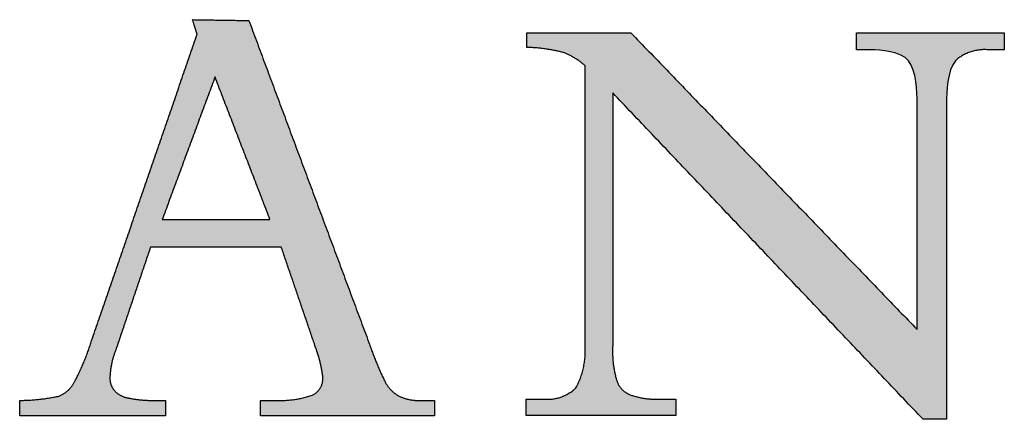
# Paper-space layout 'Sheet2' of a CAD drawing. Units: inches. Extents: x 7 to 213, y 8 to 162.
# Drawn here: x 183 to 187, y 153 to 155 of the extents above; entities that cross this region are included whole.
import ezdxf

# ---------------------------------------------------------------- set-up
doc = ezdxf.new("R2010")
doc.units = ezdxf.units.IN
doc.header["$MEASUREMENT"] = 0
doc.layers.add('LOGOS', color=7, linetype='Continuous')

# ---------------------------------------------------------------- blocks, each defined once
blk = doc.blocks.new('Block3_1')
at = {"layer": 'LOGOS', "ltscale": 8}
h = blk.add_hatch(color=7, dxfattribs=at)
edge = h.paths.add_edge_path(flags=0)
edge.add_spline(control_points=[(52.057, 6.063), (52.24, 6.152), (52.222, 6.355)], knot_values=[0, 0, 0, 0.019375, 0.019375, 0.019375], weights=[1, 0.823995, 1], degree=2, periodic=0)
edge.add_spline(control_points=[(52.222, 6.355), (52.189, 6.608), (52.098, 6.847)], knot_values=[0, 0, 0, 0.027722, 0.027722, 0.027722], weights=[1, 0.993001, 1], degree=2, periodic=0)
edge.add_spline(control_points=[(52.098, 6.847), (51.833, 7.622), (51.568, 8.396)], knot_values=[0, 0, 0, 0.089178, 0.089178, 0.089178], weights=[1, 1, 1], degree=2, periodic=0)
edge.add_spline(control_points=[(51.568, 8.396), (50.537, 8.396), (49.507, 8.395)], knot_values=[0, 0, 0, 0.112242, 0.112242, 0.112242], weights=[1, 1, 1], degree=2, periodic=0)
edge.add_spline(control_points=[(49.507, 8.395), (49.234, 7.586), (48.961, 6.777)], knot_values=[0, 0, 0, 0.093037, 0.093037, 0.093037], weights=[1, 1, 1], degree=2, periodic=0)
edge.add_spline(control_points=[(48.961, 6.777), (48.88, 6.573), (48.869, 6.355)], knot_values=[0, 0, 0, 0.023629, 0.023629, 0.023629], weights=[1, 0.986263, 1], degree=2, periodic=0)
edge.add_spline(control_points=[(48.869, 6.355), (48.86, 6.231), (48.94, 6.136)], knot_values=[0, 0, 0, 0.01286, 0.01286, 0.01286], weights=[1, 0.927355, 1], degree=2, periodic=0)
edge.add_spline(control_points=[(48.94, 6.136), (49.034, 6.036), (49.17, 6.018)], knot_values=[0, 0, 0, 0.014337, 0.014337, 0.014337], weights=[1, 0.942452, 1], degree=2, periodic=0)
edge.add_spline(control_points=[(49.17, 6.018), (49.385, 5.975), (49.604, 5.982)], knot_values=[0, 0, 0, 0.023773, 0.023773, 0.023773], weights=[1, 0.993554, 1], degree=2, periodic=0)
edge.add_spline(control_points=[(49.604, 5.982), (49.674, 5.982), (49.744, 5.982)], knot_values=[0, 0, 0, 0.007667, 0.007667, 0.007667], weights=[1, 1, 1], degree=2, periodic=0)
edge.add_spline(control_points=[(49.744, 5.982), (49.744, 5.86), (49.744, 5.738)], knot_values=[0, 0, 0, 0.013265, 0.013265, 0.013265], weights=[1, 1, 1], degree=2, periodic=0)
edge.add_spline(control_points=[(49.744, 5.738), (48.596, 5.738), (47.448, 5.738)], knot_values=[0, 0, 0, 0.125079, 0.125079, 0.125079], weights=[1, 1, 1], degree=2, periodic=0)
edge.add_spline(control_points=[(47.448, 5.738), (47.448, 5.86), (47.448, 5.982)], knot_values=[0, 0, 0, 0.013265, 0.013265, 0.013265], weights=[1, 1, 1], degree=2, periodic=0)
edge.add_spline(control_points=[(47.448, 5.982), (47.762, 5.983), (48.068, 6.05)], knot_values=[0, 0, 0, 0.034033, 0.034033, 0.034033], weights=[1, 0.994337, 1], degree=2, periodic=0)
edge.add_spline(control_points=[(48.068, 6.05), (48.238, 6.121), (48.317, 6.286)], knot_values=[0, 0, 0, 0.019115, 0.019115, 0.019115], weights=[1, 0.934253, 1], degree=2, periodic=0)
edge.add_spline(control_points=[(48.317, 6.286), (48.471, 6.575), (48.568, 6.886)], knot_values=[0, 0, 0, 0.035488, 0.035488, 0.035488], weights=[1, 0.995741, 1], degree=2, periodic=0)
edge.add_spline(control_points=[(48.568, 6.886), (49.405, 9.318), (50.242, 11.75)], knot_values=[0, 0, 0, 0.280138, 0.280138, 0.280138], weights=[1, 1, 1], degree=2, periodic=0)
edge.add_spline(control_points=[(50.242, 11.75), (50.206, 11.865), (50.171, 11.981)], knot_values=[0, 0, 0, 0.012965, 0.012965, 0.012965], weights=[1, 1, 1], degree=2, periodic=0)
edge.add_spline(control_points=[(50.171, 11.981), (50.614, 11.974), (51.057, 11.967)], knot_values=[0, 0, 0, 0.048245, 0.048245, 0.048245], weights=[1, 1, 1], degree=2, periodic=0)
edge.add_spline(control_points=[(51.057, 11.967), (52.007, 9.417), (52.957, 6.867)], knot_values=[0, 0, 0, 0.296453, 0.296453, 0.296453], weights=[1, 1, 1], degree=2, periodic=0)
edge.add_spline(control_points=[(52.957, 6.867), (53.057, 6.574), (53.192, 6.296)], knot_values=[0, 0, 0, 0.033647, 0.033647, 0.033647], weights=[1, 0.998138, 1], degree=2, periodic=0)
edge.add_spline(control_points=[(53.192, 6.296), (53.267, 6.136), (53.422, 6.049)], knot_values=[0.033647, 0.033647, 0.033647, 0.052312, 0.052312, 0.052312], weights=[1, 0.953066, 1], degree=2, periodic=0)
edge.add_spline(control_points=[(53.422, 6.049), (53.593, 5.969), (53.781, 5.982)], knot_values=[0, 0, 0, 0.020141, 0.020141, 0.020141], weights=[1, 0.968795, 1], degree=2, periodic=0)
edge.add_spline(control_points=[(53.781, 5.982), (53.881, 5.982), (53.98, 5.982)], knot_values=[0, 0, 0, 0.010831, 0.010831, 0.010831], weights=[1, 1, 1], degree=2, periodic=0)
edge.add_spline(control_points=[(53.98, 5.982), (53.98, 5.86), (53.98, 5.738)], knot_values=[0, 0, 0, 0.013265, 0.013265, 0.013265], weights=[1, 1, 1], degree=2, periodic=0)
edge.add_spline(control_points=[(53.98, 5.738), (52.609, 5.738), (51.238, 5.738)], knot_values=[0, 0, 0, 0.149361, 0.149361, 0.149361], weights=[1, 1, 1], degree=2, periodic=0)
edge.add_spline(control_points=[(51.238, 5.738), (51.238, 5.86), (51.238, 5.982)], knot_values=[0, 0, 0, 0.013265, 0.013265, 0.013265], weights=[1, 1, 1], degree=2, periodic=0)
edge.add_spline(control_points=[(51.238, 5.982), (51.35, 5.982), (51.461, 5.982)], knot_values=[0, 0, 0, 0.012169, 0.012169, 0.012169], weights=[1, 1, 1], degree=2, periodic=0)
edge.add_spline(control_points=[(51.461, 5.982), (51.767, 5.967), (52.057, 6.063)], knot_values=[0, 0, 0, 0.032941, 0.032941, 0.032941], weights=[1, 0.983145, 1], degree=2, periodic=0)
edge = h.paths.add_edge_path(flags=0)
edge.add_spline(control_points=[(50.524, 11.078), (50.108, 9.955), (49.693, 8.833)], knot_values=[0, 0, 0, 0.130393, 0.130393, 0.130393], weights=[1, 1, 1], degree=2, periodic=0)
edge.add_spline(control_points=[(49.693, 8.833), (50.541, 8.833), (51.39, 8.833)], knot_values=[0, 0, 0, 0.092441, 0.092441, 0.092441], weights=[1, 1, 1], degree=2, periodic=0)
edge.add_spline(control_points=[(51.39, 8.833), (50.957, 9.955), (50.524, 11.078)], knot_values=[0, 0, 0, 0.131061, 0.131061, 0.131061], weights=[1, 1, 1], degree=2, periodic=0)
h = blk.add_hatch(color=7, dxfattribs=at)
edge = h.paths.add_edge_path(flags=0)
edge.add_spline(control_points=[(61.583, 7.098), (61.583, 8.734), (61.583, 10.37)], knot_values=[0, 0, 0, 0.178235, 0.178235, 0.178235], weights=[1, 1, 1], degree=2, periodic=0)
edge.add_spline(control_points=[(61.583, 10.37), (61.583, 10.52), (61.583, 10.669)], knot_values=[0, 0, 0, 0.01625, 0.01625, 0.01625], weights=[1, 1, 1], degree=2, periodic=0)
edge.add_spline(control_points=[(61.583, 10.669), (61.583, 10.843), (61.572, 11.175), (61.446, 11.332)], knot_values=[-0.037468, -0.037468, -0.037468, -0.037468, 0, 0, 0, 0], weights=[1, 1, 1, 1], degree=3, periodic=0)
edge.add_spline(control_points=[(61.446, 11.332), (61.328, 11.481), (61.003, 11.505), (60.85, 11.505)], knot_values=[0, 0, 0, 0, 0.034699, 0.034699, 0.034699, 0.034699], weights=[1, 1, 1, 1], degree=3, periodic=0)
edge.add_spline(control_points=[(60.85, 11.505), (60.738, 11.505), (60.625, 11.505)], knot_values=[0, 0, 0, 0.012251, 0.012251, 0.012251], weights=[1, 1, 1], degree=2, periodic=0)
edge.add_spline(control_points=[(60.625, 11.505), (60.625, 11.64), (60.625, 11.774)], knot_values=[0, 0, 0, 0.014664, 0.014664, 0.014664], weights=[1, 1, 1], degree=2, periodic=0)
edge.add_spline(control_points=[(60.625, 11.774), (61.79, 11.774), (62.955, 11.774)], knot_values=[0, 0, 0, 0.126865, 0.126865, 0.126865], weights=[1, 1, 1], degree=2, periodic=0)
edge.add_spline(control_points=[(62.955, 11.774), (62.955, 11.64), (62.955, 11.505)], knot_values=[0, 0, 0, 0.014664, 0.014664, 0.014664], weights=[1, 1, 1], degree=2, periodic=0)
edge.add_spline(control_points=[(62.955, 11.505), (62.833, 11.505), (62.712, 11.505)], knot_values=[0, 0, 0, 0.01321, 0.01321, 0.01321], weights=[1, 1, 1], degree=2, periodic=0)
edge.add_spline(control_points=[(62.712, 11.505), (62.41, 11.536), (62.184, 11.334)], knot_values=[0, 0, 0, 0.03112, 0.03112, 0.03112], weights=[1, 0.914843, 1], degree=2, periodic=0)
edge.add_spline(control_points=[(62.184, 11.334), (62.059, 11.177), (62.045, 10.841), (62.043, 10.667)], knot_values=[-0.037659, -0.037659, -0.037659, -0.037659, 0, 0, 0, 0], weights=[1, 1, 1, 1], degree=3, periodic=0)
edge.add_spline(control_points=[(62.043, 10.667), (62.043, 10.519), (62.043, 10.37)], knot_values=[0, 0, 0, 0.016167, 0.016167, 0.016167], weights=[1, 1, 1], degree=2, periodic=0)
edge.add_spline(control_points=[(62.043, 10.37), (62.043, 8.027), (62.043, 5.684)], knot_values=[0, 0, 0, 0.255239, 0.255239, 0.255239], weights=[1, 1, 1], degree=2, periodic=0)
edge.add_spline(control_points=[(62.043, 5.684), (61.86, 5.684), (61.676, 5.684)], knot_values=[0, 0, 0, 0.019959, 0.019959, 0.019959], weights=[1, 1, 1], degree=2, periodic=0)
edge.add_spline(control_points=[(61.676, 5.684), (59.231, 8.256), (56.787, 10.828)], knot_values=[0, 0, 0, 0.386555, 0.386555, 0.386555], weights=[1, 1, 1], degree=2, periodic=0)
edge.add_spline(control_points=[(56.787, 10.828), (56.787, 8.983), (56.787, 7.138)], knot_values=[0, 0, 0, 0.200994, 0.200994, 0.200994], weights=[1, 1, 1], degree=2, periodic=0)
edge.add_spline(control_points=[(56.787, 7.138), (56.787, 6.986), (56.787, 6.835)], knot_values=[0, 0, 0, 0.016519, 0.016519, 0.016519], weights=[1, 1, 1], degree=2, periodic=0)
edge.add_spline(control_points=[(56.787, 6.835), (56.773, 6.568), (56.846, 6.312)], knot_values=[0, 0, 0, 0.028784, 0.028784, 0.028784], weights=[1, 0.986507, 1], degree=2, periodic=0)
edge.add_spline(control_points=[(56.846, 6.312), (56.892, 6.138), (57.06, 6.071)], knot_values=[0.028784, 0.028784, 0.028784, 0.046972, 0.046972, 0.046972], weights=[1, 0.893957, 1], degree=2, periodic=0)
edge.add_spline(control_points=[(57.06, 6.071), (57.284, 5.992), (57.521, 6.002)], knot_values=[0, 0, 0, 0.025565, 0.025565, 0.025565], weights=[1, 0.982072, 1], degree=2, periodic=0)
edge.add_spline(control_points=[(57.521, 6.002), (57.651, 6.002), (57.78, 6.002)], knot_values=[0, 0, 0, 0.014113, 0.014113, 0.014113], weights=[1, 1, 1], degree=2, periodic=0)
edge.add_spline(control_points=[(57.78, 6.002), (57.78, 5.872), (57.78, 5.742)], knot_values=[0, 0, 0, 0.014154, 0.014154, 0.014154], weights=[1, 1, 1], degree=2, periodic=0)
edge.add_spline(control_points=[(57.78, 5.742), (56.603, 5.742), (55.425, 5.742)], knot_values=[0, 0, 0, 0.128271, 0.128271, 0.128271], weights=[1, 1, 1], degree=2, periodic=0)
edge.add_spline(control_points=[(55.425, 5.742), (55.425, 5.872), (55.425, 6.002)], knot_values=[0, 0, 0, 0.014154, 0.014154, 0.014154], weights=[1, 1, 1], degree=2, periodic=0)
edge.add_spline(control_points=[(55.425, 6.002), (55.559, 6.002), (55.693, 6.002)], knot_values=[0, 0, 0, 0.014589, 0.014589, 0.014589], weights=[1, 1, 1], degree=2, periodic=0)
edge.add_spline(control_points=[(55.693, 6.002), (55.991, 5.973), (56.208, 6.179)], knot_values=[0, 0, 0, 0.030622, 0.030622, 0.030622], weights=[1, 0.909173, 1], degree=2, periodic=0)
edge.add_spline(control_points=[(56.208, 6.179), (56.375, 6.486), (56.352, 6.835)], knot_values=[0, 0, 0, 0.037028, 0.037028, 0.037028], weights=[1, 0.961073, 1], degree=2, periodic=0)
edge.add_spline(control_points=[(56.352, 6.835), (56.352, 6.986), (56.352, 7.136)], knot_values=[0, 0, 0, 0.016436, 0.016436, 0.016436], weights=[1, 1, 1], degree=2, periodic=0)
edge.add_spline(control_points=[(56.352, 7.136), (56.352, 9.196), (56.352, 11.256)], knot_values=[0, 0, 0, 0.224387, 0.224387, 0.224387], weights=[1, 1, 1], degree=2, periodic=0)
edge.add_spline(control_points=[(56.352, 11.256), (56.197, 11.394), (56.002, 11.466)], knot_values=[0, 0, 0, 0.022371, 0.022371, 0.022371], weights=[1, 0.982688, 1], degree=2, periodic=0)
edge.add_spline(control_points=[(56.002, 11.466), (55.722, 11.536), (55.434, 11.544)], knot_values=[0, 0, 0, 0.031305, 0.031305, 0.031305], weights=[1, 0.994052, 1], degree=2, periodic=0)
edge.add_spline(control_points=[(55.434, 11.544), (55.434, 11.659), (55.434, 11.774)], knot_values=[0, 0, 0, 0.012555, 0.012555, 0.012555], weights=[1, 1, 1], degree=2, periodic=0)
edge.add_spline(control_points=[(55.434, 11.774), (56.254, 11.774), (57.074, 11.774)], knot_values=[0, 0, 0, 0.089318, 0.089318, 0.089318], weights=[1, 1, 1], degree=2, periodic=0)
edge.add_spline(control_points=[(57.074, 11.774), (59.328, 9.436), (61.583, 7.098)], knot_values=[0, 0, 0, 0.353807, 0.353807, 0.353807], weights=[1, 1, 1], degree=2, periodic=0)
for points, degree in [([(50.242, 11.75), (50.206, 11.865), (50.171, 11.981)], 2), ([(50.171, 11.981), (50.614, 11.974), (51.057, 11.967)], 2), ([(51.057, 11.967), (52.007, 9.417), (52.957, 6.867)], 2), ([(48.568, 6.886), (49.405, 9.318), (50.242, 11.75)], 2), ([(55.434, 11.544), (55.434, 11.659), (55.434, 11.774)], 2), ([(55.434, 11.774), (56.254, 11.774), (57.074, 11.774)], 2), ([(57.074, 11.774), (59.328, 9.436), (61.583, 7.098)], 2), ([(60.625, 11.505), (60.625, 11.64), (60.625, 11.774)], 2), ([(60.625, 11.774), (61.79, 11.774), (62.955, 11.774)], 2), ([(62.955, 11.774), (62.955, 11.64), (62.955, 11.505)], 2), ([(60.85, 11.505), (60.738, 11.505), (60.625, 11.505)], 2), ([(61.446, 11.332), (61.328, 11.481), (61.003, 11.505), (60.85, 11.505)], 3), ([(62.955, 11.505), (62.833, 11.505), (62.712, 11.505)], 2), ([(61.583, 10.669), (61.583, 10.843), (61.572, 11.175), (61.446, 11.332)], 3), ([(62.184, 11.334), (62.059, 11.177), (62.045, 10.841), (62.043, 10.667)], 3), ([(56.352, 7.136), (56.352, 9.196), (56.352, 11.256)], 2), ([(50.524, 11.078), (50.108, 9.955), (49.693, 8.833)], 2), ([(51.39, 8.833), (50.957, 9.955), (50.524, 11.078)], 2), ([(61.676, 5.684), (59.231, 8.256), (56.787, 10.828)], 2), ([(56.787, 10.828), (56.787, 8.983), (56.787, 7.138)], 2), ([(61.583, 10.37), (61.583, 10.52), (61.583, 10.669)], 2), ([(62.043, 10.667), (62.043, 10.519), (62.043, 10.37)], 2), ([(61.583, 7.098), (61.583, 8.734), (61.583, 10.37)], 2), ([(62.043, 10.37), (62.043, 8.027), (62.043, 5.684)], 2), ([(49.693, 8.833), (50.541, 8.833), (51.39, 8.833)], 2), ([(49.507, 8.395), (49.234, 7.586), (48.961, 6.777)], 2), ([(51.568, 8.396), (50.537, 8.396), (49.507, 8.395)], 2), ([(52.098, 6.847), (51.833, 7.622), (51.568, 8.396)], 2), ([(56.352, 6.835), (56.352, 6.986), (56.352, 7.136)], 2), ([(56.787, 7.138), (56.787, 6.986), (56.787, 6.835)], 2), ([(47.448, 5.738), (47.448, 5.86), (47.448, 5.982)], 2), ([(49.604, 5.982), (49.674, 5.982), (49.744, 5.982)], 2), ([(49.744, 5.982), (49.744, 5.86), (49.744, 5.738)], 2), ([(51.238, 5.738), (51.238, 5.86), (51.238, 5.982)], 2), ([(51.238, 5.982), (51.35, 5.982), (51.461, 5.982)], 2), ([(53.781, 5.982), (53.881, 5.982), (53.98, 5.982)], 2), ([(53.98, 5.982), (53.98, 5.86), (53.98, 5.738)], 2), ([(55.425, 5.742), (55.425, 5.872), (55.425, 6.002)], 2), ([(55.425, 6.002), (55.559, 6.002), (55.693, 6.002)], 2), ([(57.521, 6.002), (57.651, 6.002), (57.78, 6.002)], 2), ([(57.78, 6.002), (57.78, 5.872), (57.78, 5.742)], 2), ([(49.744, 5.738), (48.596, 5.738), (47.448, 5.738)], 2), ([(53.98, 5.738), (52.609, 5.738), (51.238, 5.738)], 2), ([(57.78, 5.742), (56.603, 5.742), (55.425, 5.742)], 2), ([(62.043, 5.684), (61.86, 5.684), (61.676, 5.684)], 2)]:
    blk.add_open_spline(points, degree=degree, dxfattribs=at)
for points, weights in [([(56.002, 11.466), (55.722, 11.536), (55.434, 11.544)], [1, 0.994051517982, 1]), ([(62.712, 11.505), (62.41, 11.536), (62.184, 11.334)], [1, 0.914842832184, 1]), ([(56.352, 11.256), (56.197, 11.394), (56.002, 11.466)], [1, 0.982688100543, 1]), ([(48.317, 6.286), (48.471, 6.575), (48.568, 6.886)], [1, 0.995741045369, 1]), ([(52.222, 6.355), (52.189, 6.608), (52.098, 6.847)], [1, 0.993001240735, 1]), ([(52.957, 6.867), (53.057, 6.574), (53.192, 6.296)], [1, 0.998137742878, 1]), ([(56.208, 6.179), (56.375, 6.486), (56.352, 6.835)], [1, 0.961073100351, 1]), ([(56.787, 6.835), (56.773, 6.568), (56.846, 6.312)], [1, 0.986506558125, 1]), ([(48.961, 6.777), (48.88, 6.573), (48.869, 6.355)], [1, 0.986263339, 1]), ([(48.068, 6.05), (48.238, 6.121), (48.317, 6.286)], [1, 0.934252879173, 1]), ([(48.869, 6.355), (48.86, 6.231), (48.94, 6.136)], [1, 0.927355167861, 1]), ([(52.057, 6.063), (52.24, 6.152), (52.222, 6.355)], [1, 0.823995481473, 1]), ([(53.192, 6.296), (53.267, 6.136), (53.422, 6.049)], [1, 0.953065886419, 1]), ([(56.846, 6.312), (56.892, 6.138), (57.06, 6.071)], [1, 0.893957313357, 1]), ([(47.448, 5.982), (47.762, 5.983), (48.068, 6.05)], [1, 0.994336654513, 1]), ([(48.94, 6.136), (49.034, 6.036), (49.17, 6.018)], [1, 0.942452115188, 1]), ([(51.461, 5.982), (51.767, 5.967), (52.057, 6.063)], [1, 0.98314482542, 1]), ([(53.422, 6.049), (53.593, 5.969), (53.781, 5.982)], [1, 0.968794630086, 1]), ([(55.693, 6.002), (55.991, 5.973), (56.208, 6.179)], [1, 0.909173316032, 1]), ([(57.06, 6.071), (57.284, 5.992), (57.521, 6.002)], [1, 0.982072015503, 1]), ([(49.17, 6.018), (49.385, 5.975), (49.604, 5.982)], [1, 0.993554217081, 1])]:
    blk.add_rational_spline(points, weights, degree=2, dxfattribs=at)

psp = doc.layouts.new('Sheet2')

# ---------------------------------------------------------------- block references
at = {"color": 7, "linetype": 'Continuous', "ltscale": 20, "xscale": 0.25, "yscale": 0.25, "zscale": 0.25}
psp.add_blockref('Block3_1', (171.32679294, 151.78628277), dxfattribs=at)

doc.saveas('drawing.dxf')
